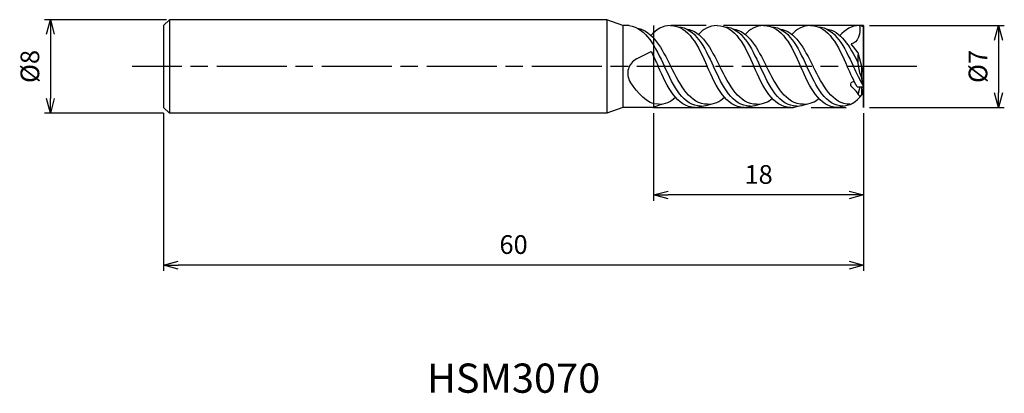
# Model space of a CAD drawing. Extents: x -72.3 to 12.1, y -28 to 4.
import ezdxf
from ezdxf.enums import TextEntityAlignment as Align

# ---------------------------------------------------------------- set-up
doc = ezdxf.new("R2010")
doc.units = 0
for name, pattern in [('AM_ISO08W050', [18, 12, -1.5, 3, -1.5]), ('AM_ISO08W050X2', [9, 6, -0.75, 1.5, -0.75]), ('AM_ISO09W050', [22.5, 12, -1.5, 3, -1.5, 3, -1.5])]:
    doc.linetypes.add(name, pattern=pattern)
doc.layers.get('0').update_dxf_attribs({"linetype": 'CONTINUOUS'})
doc.layers.get('DEFPOINTS').update_dxf_attribs({"linetype": 'CONTINUOUS'})
for name, color, linetype in [('AM_0', 7, 'CONTINUOUS'), ('AM_11', 3, 'AM_ISO09W050'), ('AM_5', 3, 'CONTINUOUS'), ('AM_6', 2, 'CONTINUOUS'), ('AM_7', 4, 'AM_ISO08W050')]:
    doc.layers.add(name, color=color, linetype=linetype)
doc.styles.add('ASAMI', font='simplex.shx', dxfattribs={"bigfont": 'EXTFONT.SHX'})
doc.styles.get("Standard").update_dxf_attribs({"font": 'simplex.shx', "bigfont": 'EXTFONT.SHX'})
doc.dimstyles.new('AM_JIS', dxfattribs={"dimscale": 0.5, "dimtxt": 3.2, "dimasz": 2.5, "dimexe": 1, "dimexo": 1, "dimgap": 1.5, "dimtad": 3, "dimdec": 3, "dimtxsty": 'ASAMI', "dimblk": 'OPEN30', "dimcen": 0, "dimclrd": 256, "dimclre": 256, "dimclrt": 2, "dimazin": 3, "dimtp": 0.1, "dimtm": 0.1, "dimtfac": 0.71, "dimtdec": 3, "dimtmove": 0, "dimatfit": 3, "dimtzin": 0})

# ---------------------------------------------------------------- blocks, each defined once
blk = doc.blocks.new('_OPEN30')
at = {"color": 0}
for p, q in [((-1, 0.268), (0, 0)), ((0, 0), (-1, -0.268)), ((0, 0), (-1, 0))]:
    blk.add_line(p, q, dxfattribs=at)
blk = doc.blocks.new('*D5')
at = {"layer": 'AM_5'}
for p, q in [((-60, -4), (-60, -17.500001)), ((0, -4), (0, -17.500001)), ((-1.25, -17.000001), (-58.75, -17.000001))]:
    blk.add_line(p, q, dxfattribs=at)
at = {"layer": 'DEFPOINTS', "color": 0}
for p in [(-60, -3.5), (0, -3.5), (-60, -17.000001)]:
    blk.add_point(p, dxfattribs=at)
at = {"layer": 'AM_5', "xscale": 1.25, "yscale": 1.25, "zscale": 1.25, "rotation": 180}
blk.add_blockref('_OPEN30', (-60, -17.000001), dxfattribs=at)
at = {"layer": 'AM_5', "xscale": 1.25, "yscale": 1.25, "zscale": 1.25}
blk.add_blockref('_OPEN30', (0, -17.000001), dxfattribs=at)
at = {"layer": 'AM_5', "color": 2, "insert": (-30, -15.450001), "char_height": 1.6, "attachment_point": 5, "style": 'ASAMI'}
blk.add_mtext('60', dxfattribs=at)
blk = doc.blocks.new('*D6')
at = {"layer": 'AM_5'}
for p, q in [((-18, -4), (-18, -11.500001)), ((0, -4), (0, -11.500001)), ((-1.25, -11.000001), (-16.75, -11.000001))]:
    blk.add_line(p, q, dxfattribs=at)
at = {"layer": 'DEFPOINTS', "color": 0}
for p in [(-18, -3.5), (0, -3.5), (-18, -11.000001)]:
    blk.add_point(p, dxfattribs=at)
at = {"layer": 'AM_5', "xscale": 1.25, "yscale": 1.25, "zscale": 1.25, "rotation": 180}
blk.add_blockref('_OPEN30', (-18, -11.000001), dxfattribs=at)
at = {"layer": 'AM_5', "xscale": 1.25, "yscale": 1.25, "zscale": 1.25}
blk.add_blockref('_OPEN30', (0, -11.000001), dxfattribs=at)
at = {"layer": 'AM_5', "color": 2, "insert": (-9, -9.450001), "char_height": 1.6, "attachment_point": 5, "style": 'ASAMI'}
blk.add_mtext('18', dxfattribs=at)
blk = doc.blocks.new('*D7')
at = {"layer": 'AM_5'}
for p, q in [((0.5, 3.5), (12.058, 3.5)), ((11.558, 2.25), (11.558, -2.25)), ((0.5, -3.5), (12.058, -3.5))]:
    blk.add_line(p, q, dxfattribs=at)
at = {"layer": 'DEFPOINTS', "color": 0}
for p in [(0, 3.5), (0, -3.5), (11.558, -3.5)]:
    blk.add_point(p, dxfattribs=at)
at = {"layer": 'AM_5', "xscale": 1.25, "yscale": 1.25, "zscale": 1.25}
for p, rotation in [((11.558, 3.5), 90), ((11.558, -3.5), 270)]:
    blk.add_blockref('_OPEN30', p, dxfattribs=dict(at, rotation=rotation))
at = {"layer": 'AM_5', "color": 2, "insert": (10.008, 0), "char_height": 1.6, "attachment_point": 5, "rotation": 90, "style": 'ASAMI'}
blk.add_mtext('%%c7', dxfattribs=at)
blk = doc.blocks.new('*D8')
at = {"layer": 'AM_5'}
for p, q in [((-59.75, 4), (-70.195, 4)), ((-69.695, 2.75), (-69.695, -2.75)), ((-60, -4), (-70.195, -4))]:
    blk.add_line(p, q, dxfattribs=at)
at = {"layer": 'DEFPOINTS', "color": 0}
for p in [(-59.25, 4), (-69.695, -4), (-59.5, -4)]:
    blk.add_point(p, dxfattribs=at)
at = {"layer": 'AM_5', "xscale": 1.25, "yscale": 1.25, "zscale": 1.25}
for p, rotation in [((-69.695, 4), 90), ((-69.695, -4), 270)]:
    blk.add_blockref('_OPEN30', p, dxfattribs=dict(at, rotation=rotation))
at = {"layer": 'AM_5', "color": 2, "insert": (-71.245, 0), "char_height": 1.6, "attachment_point": 5, "rotation": 90, "style": 'ASAMI'}
blk.add_mtext('%%c8', dxfattribs=at)

msp = doc.modelspace()

# ---------------------------------------------------------------- linework, layer by layer
at = {"layer": 'AM_0'}
for p, q in [((-60, 3.5), (-59.5, 4)), ((-60, 3.5), (-60, -3.5)), ((-59.5, 4), (-59.5, -4)), ((-22, 4), (-59.5, 4)), ((-22, 4), (-22, -4)), ((-20.6263, 3.5), (-22, 4)), ((-20.1067, 3.5), (-20.6263, 3.5)), ((-20.6263, 3.5), (-20.6263, -3.5)), ((-0.35, 3.5), (0, 3.4062)), ((0, 0), (0, 3.4062)), ((-18, 2.4245), (-18, 0.8696)), ((-0.455, 1.1802), (-1.0633, 1.9444)), ((-19.4525, 0.6496), (-18.2059, 1.2872)), ((-0.14, 0), (-0.455, 1.1802)), ((0, -0.5445), (-0.14, 0)), ((-0.14, -1.0549), (-0.14, 0)), ((0, 0), (-0.0714, -0.2666)), ((0, -1.75), (0, -0.5445)), ((0, -1.75), (-0.14, -1.0549)), ((-0.544, -1.75), (0, -1.75)), ((-0.455, -2.3927), (-0.3037, -1.75)), ((-0.14, -2.4306), (-0.14, -1.75)), ((0, -1.75), (-0.14, -2.4306)), ((-60, -3.5), (-59.5, -4)), ((-22, -4), (-59.5, -4)), ((-20.6263, -3.5), (-22, -4)), ((-18.1159, -3.5), (-20.6263, -3.5))]:
    msp.add_line(p, q, dxfattribs=at)
for centre, radius, start, end in [((3.5045, 0.5984), 4.002, 171.641157, 204.40249), ((-18.8149, -0.5968), 1.4, 117.092326, 211.247911)]:
    msp.add_arc(centre, radius, start, end, dxfattribs=at)
for points in [[(-20.1067, 3.5), (-18.6338, 3.3143), (-17.8498, 1.6571), (-17.0659, 0)], [(-16.55, 3.5), (-17.2379, 3.5), (-17.7762, 3.1638), (-18.2303, 2.6388)], [(-16.55, 3.5), (-14.9804, 3.5), (-14.1902, 1.75), (-13.4, 0)], [(-15.9067, 3.3924), (-14.4338, 3.3143), (-13.6498, 1.6571), (-12.8659, 0)], [(-12.55, 3.5), (-13.2379, 3.5), (-13.7762, 3.1638), (-14.1431, 2.7361)], [(-12.55, 3.5), (-10.9804, 3.5), (-10.1902, 1.75), (-9.4, 0)], [(-11.9067, 3.3924), (-10.4338, 3.3143), (-9.6498, 1.6571), (-8.8659, 0)], [(-8.55, 3.5), (-9.2379, 3.5), (-9.7762, 3.1638), (-10.1431, 2.7361)], [(-8.55, 3.5), (-6.9804, 3.5), (-6.1902, 1.75), (-5.4, 0)], [(-7.9067, 3.3924), (-6.4338, 3.3143), (-5.6498, 1.6571), (-4.8659, 0)], [(-4.55, 3.5), (-5.2379, 3.5), (-5.7762, 3.1638), (-6.1431, 2.7361)], [(-4.55, 3.5), (-2.9804, 3.5), (-2.1902, 1.75), (-1.4, 0)], [(-3.9067, 3.3924), (-2.4338, 3.3143), (-1.6498, 1.6571), (-0.8659, 0)], [(-0.35, 3.5), (-1.0379, 3.5), (-1.5762, 3.1638), (-2.0303, 2.6388)], [(-0.35, 3.5), (-0.2038, 2.9486), (-0.4928, 1.9444), (-1.0633, 1.9444)], [(-19.3757, 3.266), (-18.0652, 3.0369), (-17.2937, 1.5184), (-16.5222, 0)], [(-15.2011, 3.2185), (-13.8652, 3.0369), (-13.0937, 1.5184), (-12.3222, 0)], [(-11.2011, 3.2185), (-9.8652, 3.0369), (-9.0937, 1.5184), (-8.3222, 0)], [(-7.2011, 3.2185), (-5.8652, 3.0369), (-5.0937, 1.5184), (-4.3222, 0)], [(-3.2011, 3.2185), (-1.9609, 3.0499), (-1.2071, 1.7291), (-0.4882, 0.3258)], [(-18.2059, 1.2872), (-17.9958, 0.8765), (-17.7979, 0.4382), (-17.6, 0)], [(-14.45, -3.5), (-16.0196, -3.5), (-16.8098, -1.75), (-17.6, 0)], [(-13.9159, -3.3953), (-15.4597, -3.3953), (-16.2628, -1.6976), (-17.0659, 0)], [(-13.3722, -3.2366), (-14.8777, -3.2366), (-15.7, -1.6183), (-16.5222, 0)], [(-10.25, -3.5), (-11.8196, -3.5), (-12.6098, -1.75), (-13.4, 0)], [(-9.7159, -3.3953), (-11.2597, -3.3953), (-12.0628, -1.6976), (-12.8659, 0)], [(-9.1722, -3.2366), (-10.6777, -3.2366), (-11.5, -1.6183), (-12.3222, 0)], [(-6.25, -3.5), (-7.8196, -3.5), (-8.6098, -1.75), (-9.4, 0)], [(-5.7159, -3.3953), (-7.2597, -3.3953), (-8.0628, -1.6976), (-8.8659, 0)], [(-5.1722, -3.2366), (-6.6777, -3.2366), (-7.5, -1.6183), (-8.3222, 0)], [(-2.25, -3.5), (-3.8196, -3.5), (-4.6098, -1.75), (-5.4, 0)], [(-1.7159, -3.3953), (-3.2597, -3.3953), (-4.0628, -1.6976), (-4.8659, 0)], [(-1.1722, -3.2366), (-2.6777, -3.2366), (-3.5, -1.6183), (-4.3222, 0)], [(-0.544, -1.75), (-0.8511, -1.2155), (-1.1256, -0.6078), (-1.4, 0)], [(0, -1.6945), (-0.3092, -1.1768), (-0.5876, -0.5884), (-0.8659, 0)], [(-17.5722, -3.2366), (-18.6057, -3.2366), (-19.3088, -2.2798), (-20.0118, -1.3231)], [(-1.9159, -3.3953), (-1.1836, -3.3953), (-0.618, -3.0133), (-0.14, -2.4306)], [(-18.1159, -3.5), (-17.8186, -3.3953), (-17.5488, -3.3323), (-17.3011, -3.2185)], [(-17.5722, -3.2366), (-17.0075, -3.2366), (-16.5388, -3.0089), (-16.1303, -2.6388)], [(-17.5722, -3.2366), (-17.0075, -3.2366), (-16.5388, -3.0089), (-16.1303, -2.6388)], [(-13.9159, -3.3953), (-13.6186, -3.3953), (-13.3488, -3.3323), (-13.1011, -3.2185)], [(-13.3722, -3.2366), (-12.8075, -3.2366), (-12.3388, -3.0089), (-11.9303, -2.6388)], [(-9.7159, -3.3953), (-9.4186, -3.3953), (-9.1488, -3.3323), (-8.9011, -3.2185)], [(-9.1722, -3.2366), (-8.6075, -3.2366), (-8.1388, -3.0089), (-7.8431, -2.7361)], [(-5.7159, -3.3953), (-5.4186, -3.3953), (-5.1488, -3.3323), (-4.9011, -3.2185)], [(-5.1722, -3.2366), (-4.6075, -3.2366), (-4.1388, -3.0089), (-3.8431, -2.7361)], [(-1.3722, -3.2366), (-1.2659, -3.2366), (-1.163, -3.2286), (-1.0633, -3.213)], [(-14.4749, -3.5), (-14.2445, -3.5), (-14.0309, -3.4623), (-13.8316, -3.3924)], [(-10.25, -3.5), (-10.0196, -3.5), (-9.806, -3.4623), (-9.6067, -3.3924)], [(-6.25, -3.5), (-6.0196, -3.5), (-5.806, -3.4623), (-5.6067, -3.3924)], [(-2.45, -3.5), (-2.2196, -3.5), (-2.006, -3.4623), (-1.8067, -3.3924)]]:
    msp.add_open_spline(points, degree=3, dxfattribs=at)
for points, knots in [([(-0.455, -2.3927), (-0.5862, -2.0279), (-1.4681, -1.6107), (-0.89, -1.2568), (-0.7963, -1.283)], [0, 0, 0, 0, 1.1630176, 1.4550686, 1.4550686, 1.4550686, 1.4550686]), ([(-0.14, -2.3927), (-0.1969, -2.4501), (-0.3191, -2.6618), (-0.4146, -2.4505), (-0.455, -2.3927)], [0, 0, 0, 0, 0.24264948, 0.45432401, 0.45432401, 0.45432401, 0.45432401])]:
    msp.add_open_spline(points, degree=3, knots=knots, dxfattribs=at)
at = {"layer": 'AM_11'}
for p, q in [((0, 3.5), (-18, 3.5)), ((-18, 3.5), (-18, -3.5)), ((0, 3.5), (0, -3.5)), ((0, -3.5), (0, -1.75)), ((-18, -3.5), (0, -3.5))]:
    msp.add_line(p, q, dxfattribs=at)
at = {"layer": 'AM_7', "linetype": 'AM_ISO08W050X2'}
msp.add_line((4.5578, 0), (-62.6947, 0), dxfattribs=at)

# ---------------------------------------------------------------- texts
at = {"layer": 'AM_6'}
msp.add_text('HSM3070', height=2.5, dxfattribs=at).set_placement((-30, -27), align=Align.MIDDLE)

# ---------------------------------------------------------------- dimensions: what is measured, and where the dimension line sits
at = {"layer": 'AM_5'}
for base, p1, p2, angle, picture, middle in [((-69.6947, -4), (-59.25, 4), (-59.5, -4), 270, '*D8', (-71.2447, 0)), ((11.5578, -3.5), (0, 3.5), (0, -3.5), 90, '*D7', (10.0078, 0))]:
    dim = msp.add_linear_dim(base=base, p1=p1, p2=p2, angle=angle, text='%%c<>', dimstyle='AM_JIS', dxfattribs=at)
    dim.commit()
    dim.dimension.update_dxf_attribs({"geometry": picture, "text_midpoint": middle})
for base, p2, picture, middle in [((-60, -17), (-60, -3.5), '*D5', (-30, -15.45)), ((-18, -11), (-18, -3.5), '*D6', (-9, -9.45))]:
    dim = msp.add_linear_dim(base=base, p1=(0, -3.5), p2=p2, angle=0, dimstyle='AM_JIS', dxfattribs=at)
    dim.commit()
    dim.dimension.update_dxf_attribs({"geometry": picture, "text_midpoint": middle})

doc.saveas('drawing.dxf')
